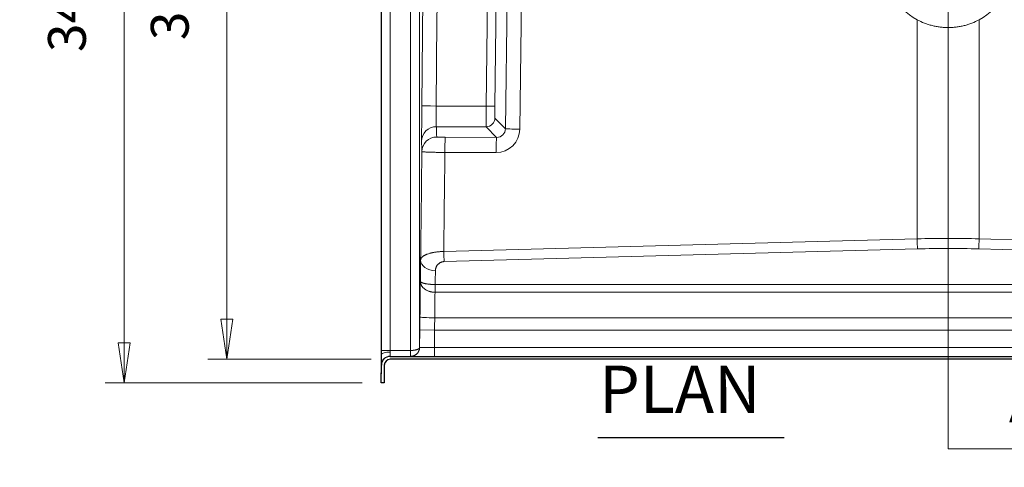
# Model space of a CAD drawing. Units: inches. Extents: x -87 to 353, y 4 to 215.
# Drawn here: x -87 to -45, y 44 to 63 of the extents above; entities that cross this region are included whole.
import ezdxf

# ---------------------------------------------------------------- set-up
doc = ezdxf.new("R2010")
doc.units = ezdxf.units.IN
doc.header["$LTSCALE"] = 20
doc.header["$MEASUREMENT"] = 0
for name, color, linetype, lineweight in [('Dimension (ANSI)', 7, 'Continuous', 18), ('Section Line (ANSI)', 7, 'Continuous', 18), ('Symbol (ANSI)', 7, 'Continuous', 35), ('Visible (ANSI)', 7, 'Continuous', 25), ('Visible Narrow (ANSI)', 7, 'Continuous', 5)]:
    doc.layers.add(name, color=color, linetype=linetype, lineweight=lineweight)
doc.styles.add('Label Text (ANSI)', font='times.ttf')
doc.styles.add('Spec Sheet', font='times.ttf')
doc.styles.add('Text Style87', font='times.ttf')
doc.dimstyles.new('Clarion Style Spec Sheet', dxfattribs={"dimscale": 20, "dimtxt": 0.08, "dimasz": 0.085, "dimexe": 0.04, "dimexo": 0.04, "dimgap": 0.02, "dimtad": 1, "dimdec": 3, "dimrnd": 1e-08, "dimzin": 3, "dimdsep": 46, "dimlunit": 5, "dimtxsty": 'Spec Sheet', "dimblk": 'Filled-1', "dimcen": 0.09, "dimdle": 0.1, "dimclrd": 256, "dimclre": 256, "dimclrt": 256, "dimadec": 0, "dimazin": 3, "dimtfac": 1.25, "dimtmove": 0, "dimatfit": 3, "dimldrblk": 'Filled-1', "dimfxl": 1, "dimfrac": 1, "dimtolj": 1, "dimtzin": 12, "dimlwd": -1, "dimlwe": -1, "dimarcsym": 0})

# ---------------------------------------------------------------- blocks, each defined once
blk = doc.blocks.new('Filled-1')
at = {"color": 0}
for p, q in [((0, 0), (-1, 0.147)), ((-1, 0.147), (-1, -0.147)), ((-1, 0), (0, 0)), ((-1, -0.147), (0, 0))]:
    blk.add_line(p, q, dxfattribs=at)
at = {"color": 0, "flags": 128}
blk.add_lwpolyline([(-1, -0.147), (0, 0), (-1, 0.147), (-1, -0.147)], dxfattribs=at)
at = {"color": 0}
blk.add_solid([(-1, -0.147), (0, 0), (-1, 0.147), (-1, -0.147)], dxfattribs=at)
blk = doc.blocks.new('*D13')
at = {"layer": 'Defpoints', "color": 0, "transparency": 16777216}
for p in [(-71.02, 82.014), (-82.408, 47.527), (-71.533, 47.527)]:
    blk.add_point(p, dxfattribs=at)
at = {"layer": 'Dimension (ANSI)', "transparency": 16777216}
for p, q in [((-71.82, 82.014), (-83.208, 82.014)), ((-82.408, 80.314), (-82.408, 49.227)), ((-72.333, 47.527), (-83.208, 47.527))]:
    blk.add_line(p, q, dxfattribs=at)
at = {"layer": 'Dimension (ANSI)', "transparency": 16777216, "xscale": 1.700000017881393, "yscale": 1.700000017881393, "zscale": 1.700000017881393}
for p, rotation in [((-82.408, 82.014), 90), ((-82.408, 47.527), 270)]:
    blk.add_blockref('Filled-1', p, dxfattribs=dict(at, rotation=rotation))
at = {"layer": 'Dimension (ANSI)', "transparency": 16777216, "insert": (-86.827, 64.771), "char_height": 1.6, "attachment_point": 2, "rotation": 90, "style": 'Spec Sheet'}
blk.add_mtext('\\A1;34{\\H1.25x;\\S1#2;}"', dxfattribs=at)
blk = doc.blocks.new('*D14')
at = {"layer": 'Defpoints', "color": 0, "transparency": 16777216}
for p in [(-78.058, 82.027), (-71.033, 82.027), (-71.145, 48.527)]:
    blk.add_point(p, dxfattribs=at)
at = {"layer": 'Dimension (ANSI)', "transparency": 16777216}
for p, q in [((-71.833, 82.027), (-78.858, 82.027)), ((-78.058, 50.227), (-78.058, 80.327)), ((-71.945, 48.527), (-78.858, 48.527))]:
    blk.add_line(p, q, dxfattribs=at)
at = {"layer": 'Dimension (ANSI)', "transparency": 16777216, "xscale": 1.700000017881393, "yscale": 1.700000017881393, "zscale": 1.700000017881393}
for p, rotation in [((-78.058, 82.027), 90), ((-78.058, 48.527), 270)]:
    blk.add_blockref('Filled-1', p, dxfattribs=dict(at, rotation=rotation))
at = {"layer": 'Dimension (ANSI)', "transparency": 16777216, "insert": (-82.477, 65.277), "char_height": 1.6, "attachment_point": 2, "rotation": 90, "style": 'Spec Sheet'}
blk.add_mtext('\\A1;33{\\H1.25x;\\S1#2;}"', dxfattribs=at)
blk = doc.blocks.new('2dTransSection0')
at = {"layer": 'Section Line (ANSI)', "linetype": 'Continuous'}
for p, q in [((-2.3767, 2.2372), (-2.3767, 4.3152)), ((-2.3767, 4.0349), (-2.3767, 4.3152)), ((-2.3767, 4.3152), (-2.167, 4.3152)), ((-2.3767, 4.3152), (-2.167, 4.3152)), ((-2.3767, 2.2372), (-2.3767, 2.5176)), ((-1.876, 2.2372), (-2.0728, 2.2766)), ((-2.0728, 2.2766), (-2.0728, 2.1979)), ((-2.3767, 2.2372), (-2.0728, 2.2372)), ((-2.0728, 2.2372), (-1.876, 2.2372)), ((-2.0728, 2.1979), (-1.876, 2.2372))]:
    blk.add_line(p, q, dxfattribs=at)
at = {"layer": 'Section Line (ANSI)', "linetype": 'Continuous', "flags": 128}
blk.add_lwpolyline([(-2.0728, 2.1979), (-1.876, 2.2372), (-2.0728, 2.2766), (-2.0728, 2.1979)], dxfattribs=at)
at = {"layer": 'Section Line (ANSI)'}
blk.add_solid([(-2.0728, 2.1979), (-1.876, 2.2372), (-2.0728, 2.2766), (-2.0728, 2.1979)], dxfattribs=at)
at = {"layer": 'Section Line (ANSI)', "insert": (-2.2479, 2.2621), "char_height": 0.1, "attachment_point": 7, "style": 'Label Text (ANSI)'}
blk.add_mtext('A', dxfattribs=at)

msp = doc.modelspace()

# ---------------------------------------------------------------- linework, layer by layer
at = {"layer": 'Symbol (ANSI)', "lineweight": 25}
msp.add_line((-62.3575, 45.2169), (-54.4703, 45.2169), dxfattribs=at)
at = {"layer": 'Visible (ANSI)'}
for p, q in [((-71.5332, 81.5272), (-71.5332, 47.9612)), ((-71.145, 48.6521), (-23.9213, 48.6521)), ((-23.9213, 48.5271), (-71.145, 48.5271)), ((-71.5332, 47.5271), (-71.52, 48.2837)), ((-71.5196, 48.3052), (-71.52, 48.2837)), ((-71.395, 48.2815), (-71.4081, 47.5271)), ((-71.5341, 47.5271), (-71.5332, 47.5271)), ((-71.4081, 47.5271), (-71.5332, 47.5271))]:
    msp.add_line(p, q, dxfattribs=at)
for radius in [0.375, 0.25]:
    msp.add_arc((-71.145, 48.2771), radius, 90, 179, dxfattribs=at)
msp.add_ellipse((-96.412, 47.5271), major_axis=(-0.614, -35.1759), ratio=0.7070529, start_param=1.5866907, end_param=1.5954784, dxfattribs=at)
msp.add_open_spline([(-71.5341, 47.5271), (-71.5342, 47.5271), (-71.5343, 47.5303), (-71.5344, 47.543), (-71.5344, 47.5526), (-71.5344, 47.5748), (-71.5344, 47.5889), (-71.5343, 47.6197), (-71.5342, 47.6364), (-71.5341, 47.6521)], degree=3, knots=[1.19604211, 1.19604211, 1.19604211, 1.19604211, 1.315641, 1.315641, 1.4352399, 1.4352399, 1.55483879, 1.55483879, 1.67443768, 1.67443768, 1.67443768, 1.67443768], dxfattribs=at)
at = {"layer": 'Visible Narrow (ANSI)'}
for p, q in [((-71.52, 81.514), (-71.52, 48.9021)), ((-71.145, 48.9021), (-71.145, 81.514)), ((-66.8366, 79.6131), (-67.0855, 59.243)), ((-66.7238, 59.2386), (-66.4748, 79.6154)), ((-69.6224, 78.6287), (-69.8063, 59.2513)), ((-66.1928, 63.989), (-66.2678, 58.2883)), ((-65.6595, 58.2643), (-65.5846, 63.965)), ((-48.8448, 53.6268), (-48.8448, 62.8999)), ((-46.2215, 62.8999), (-46.2215, 53.6268)), ((-67.0855, 59.243), (-69.2032, 59.2456)), ((-66.7238, 59.2386), (-67.0855, 59.243)), ((-69.1934, 58.3715), (-67.0878, 58.3689)), ((-67.0878, 58.3689), (-66.6443, 57.9199)), ((-66.2678, 58.2883), (-66.7131, 58.7391)), ((-66.6443, 57.9199), (-68.8147, 57.9219)), ((-68.8311, 57.2809), (-66.6607, 57.279)), ((-48.8448, 53.6268), (-68.8804, 53.088)), ((-26.1859, 53.088), (-46.2215, 53.6268)), ((-68.8641, 52.6624), (-48.8285, 53.2012)), ((-46.2378, 53.2012), (-26.2022, 52.6624)), ((-69.2412, 51.6913), (-25.8251, 51.6913)), ((-69.2412, 51.6913), (-69.2412, 51.3639)), ((-25.8251, 51.3639), (-69.2412, 51.3639)), ((-25.8039, 50.2821), (-69.2624, 50.2821)), ((-69.8937, 49.7725), (-69.9024, 49.0228)), ((-69.2688, 49.7653), (-69.8937, 49.7725)), ((-69.2773, 49.0271), (-69.2688, 49.7653)), ((-69.2688, 49.7653), (-25.7975, 49.7653)), ((-71.52, 48.9021), (-71.145, 48.9021)), ((-70.2831, 48.9021), (-71.145, 48.9021)), ((-70.2831, 48.6521), (-70.2831, 48.9021)), ((-69.2773, 49.0271), (-25.789, 49.0271)), ((-69.2773, 49.0271), (-69.2773, 48.6521)), ((-71.5196, 48.7394), (-71.5332, 47.9612)), ((-71.145, 48.6521), (-71.1446, 48.6607))]:
    msp.add_line(p, q, dxfattribs=at)
msp.add_arc((-70.2774, 49.0271), 0.375, 270, 359.33708, dxfattribs=at)
for centre, major_axis, ratio, start_param, end_param in [((-47.5892, 65.2211), (-1.8658, -1.8665), 0.9993138, 5.993489, 6.5727243), ((-47.4771, 65.2211), (1.8658, -1.8665), 0.9993138, 5.9936463, 6.5728817), ((-69.1814, 59.2453), (-0.625, 0.0059), 0.0000952, 4.7472954, 6.2814501), ((-67.0811, 59.2434), (0.0066, 0.875), 0.0050363, 1.5712119, 3.1066965), ((-66.7063, 59.2388), (-0.0061, -0.5), 0.0349826, 4.7131586, 6.2486432), ((-69.1934, 57.7468), (-0.6247, -0.0206), 0.9993902, 4.6794006, 6.2404238), ((-67.0878, 58.7437), (0.2668, 0.2635), 0.9987974, 3.9337018, 5.4910762), ((-69.1799, 57.3104), (-0.6247, -0.0181), 0.9993903, 4.6834348, 6.2424393), ((-66.661, 58.2787), (0.9579, -0.293), 0.9978294, 5.0089255, 6.5663), ((-66.6446, 58.295), (0.345, -0.1527), 0.9929452, 5.1273477, 6.6847221), ((-65.6432, 58.2807), (-0.6249, 0.0082), 0.0265275, 0.0349189, 1.5449718), ((-68.8147, 57.2973), (0.0006, 0.625), 0.026153, 0.0349185, 1.5970002), ((-66.6443, 57.2953), (0.0006, 0.625), 0.026153, 0.0349185, 1.5970002), ((-47.5331, 2.8116), (0, -50.8326), 0.9860799, 3.1154217, 3.1677636), ((-48.8285, 53.6431), (-0.0168, 0.6248), 0.0268709, 1.5962632, 2.3558332), ((-46.2378, 53.6431), (-0.0168, -0.6248), 0.0268709, 0.7857594, 1.5453295), ((-68.8641, 53.1044), (0.0168, -0.6248), 0.0268709, 4.7378558, 5.4974259), ((-47.5331, 2.3696), (0, -50.849), 0.9734712, 3.1154217, 3.1677636), ((-69.2339, 52.7193), (-0.625, 0.0078), 0.7070796, 0.0009607, 1.5795706), ((-69.2499, 51.3378), (-0.0058, -0.5), 0.0006064, 3.9270277, 4.6600325), ((-69.242, 51.8533), (-0.2185, -0.001), 0.7413694, 1.5488365, 1.5710139), ((-69.8902, 49.7714), (-0.1215, -10.4991), 0.0003349, 4.6599274, 4.7122922), ((-69.2624, 50.3148), (-0.625, 0.0072), 0.0523325, 0.0002906, 1.5714028), ((-69.2653, 49.7653), (0.1215, 9.8741), 0.0003559, 1.5184359, 1.5708008), ((-71.509, 48.9021), (0, -0.625), 0.0174551, 4.712389, 4.9758447), ((-71.1446, 48.7394), (-0.375, -0.0018), 0.2604159, 4.7111629, 6.2651082), ((-71.1341, 48.9021), (0, 0.25), 0.0436377, 1.5707963, 1.8342521), ((-71.1446, 48.2987), (-0.3749, 0.0065), 0.9654858, 4.72924, 6.2831853)]:
    msp.add_ellipse(centre, major_axis=major_axis, ratio=ratio, start_param=start_param, end_param=end_param, dxfattribs=at)
for points in [[(-70.2831, 48.9021), (-70.2823, 58.9846), (-70.2815, 69.0672), (-70.2807, 79.1497)], [(-69.2032, 59.2456), (-69.1419, 65.7048), (-69.0806, 72.1639), (-69.0192, 78.623)], [(-69.906, 74.5438), (-69.9067, 66.0382), (-69.9074, 57.5326), (-69.9081, 49.0271)], [(-69.1799, 57.935), (-69.1841, 58.0805), (-69.1886, 58.226), (-69.1934, 58.3715)], [(-69.8184, 57.7529), (-69.8136, 57.6079), (-69.8091, 57.4628), (-69.8049, 57.3177)], [(-69.8589, 52.7266), (-69.8409, 54.257), (-69.8229, 55.7874), (-69.8049, 57.3177)], [(-68.8804, 53.088), (-68.864, 54.4857), (-68.8476, 55.8833), (-68.8311, 57.2809)], [(-69.8698, 51.8352), (-69.8662, 52.1323), (-69.8626, 52.4295), (-69.8589, 52.7266)], [(-69.2412, 51.6913), (-69.2388, 51.8867), (-69.2364, 52.082), (-69.2339, 52.2774)], [(-69.8874, 50.322), (-69.8815, 50.8264), (-69.8757, 51.3308), (-69.8698, 51.8352)], [(-69.2624, 50.2821), (-69.2582, 50.6427), (-69.2541, 51.0034), (-69.2499, 51.364)], [(-69.2412, 51.3639), (-69.2441, 51.3639), (-69.247, 51.364), (-69.2499, 51.364)]]:
    msp.add_open_spline(points, degree=3, dxfattribs=at)
for points, knots in [([(-46.2215, 62.8999), (-46.3225, 62.8448), (-46.426, 62.7966), (-46.532, 62.755), (-46.5851, 62.7342), (-46.6388, 62.715), (-46.6932, 62.6976), (-46.7473, 62.6802), (-46.802, 62.6644), (-46.8573, 62.6504), (-46.8851, 62.6433), (-46.9129, 62.6367), (-46.941, 62.6305), (-46.969, 62.6243), (-46.9972, 62.6186), (-47.0254, 62.6133), (-47.0818, 62.6027), (-47.1382, 62.5939), (-47.1947, 62.5869), (-47.2512, 62.5799), (-47.3078, 62.5746), (-47.3645, 62.5711), (-47.4211, 62.5677), (-47.4778, 62.5659), (-47.5345, 62.566), (-47.5912, 62.566), (-47.648, 62.5678), (-47.7048, 62.5713), (-47.7332, 62.5731), (-47.7616, 62.5753), (-47.7901, 62.578), (-47.8186, 62.5807), (-47.8472, 62.5838), (-47.8758, 62.5874), (-47.9043, 62.591), (-47.9328, 62.595), (-47.9611, 62.5995), (-47.9894, 62.6039), (-48.0175, 62.6088), (-48.0455, 62.6142), (-48.1014, 62.6248), (-48.1568, 62.6371), (-48.2116, 62.6511), (-48.2117, 62.6511), (-48.2118, 62.6511), (-48.212, 62.6512), (-48.2668, 62.6651), (-48.321, 62.6808), (-48.3747, 62.6981), (-48.4287, 62.7155), (-48.4821, 62.7346), (-48.535, 62.7553), (-48.6405, 62.7967), (-48.7438, 62.8448), (-48.8448, 62.8999)], [0, 0, 0, 0, 0.125, 0.125, 0.125, 0.1876387, 0.1876387, 0.1876387, 0.25, 0.25, 0.25, 0.28125, 0.28125, 0.28125, 0.3125, 0.3125, 0.3125, 0.375, 0.375, 0.375, 0.4375298, 0.4375298, 0.4375298, 0.5, 0.5, 0.5, 0.5624536, 0.5624536, 0.5624536, 0.5936812, 0.5936812, 0.5936812, 0.625, 0.625, 0.625, 0.65625, 0.65625, 0.65625, 0.6875, 0.6875, 0.6875, 0.7498419, 0.7498419, 0.7498419, 0.75, 0.75, 0.75, 0.8123482, 0.8123482, 0.8123482, 0.875, 0.875, 0.875, 1, 1, 1, 1]), ([(-69.8063, 59.2513), (-69.8068, 59.2029), (-69.8073, 59.1548), (-69.8077, 59.1072), (-69.8081, 59.0596), (-69.8086, 59.0123), (-69.809, 58.9655), (-69.8094, 58.9186), (-69.8099, 58.8721), (-69.8103, 58.8261), (-69.8107, 58.78), (-69.8111, 58.7341), (-69.8115, 58.6895), (-69.8119, 58.6449), (-69.8123, 58.6015), (-69.8126, 58.5591), (-69.813, 58.5168), (-69.8134, 58.4755), (-69.8137, 58.4354), (-69.8139, 58.4153), (-69.814, 58.3956), (-69.8142, 58.376), (-69.8144, 58.3565), (-69.8145, 58.3373), (-69.8147, 58.3184), (-69.8148, 58.2995), (-69.815, 58.2809), (-69.8151, 58.2628), (-69.8153, 58.2448), (-69.8154, 58.2271), (-69.8156, 58.2099), (-69.8157, 58.1927), (-69.8158, 58.1759), (-69.816, 58.1596), (-69.8161, 58.1432), (-69.8162, 58.1273), (-69.8163, 58.1118), (-69.8166, 58.0808), (-69.8168, 58.0515), (-69.817, 58.0239), (-69.8171, 58.0101), (-69.8172, 57.9967), (-69.8173, 57.9838), (-69.8174, 57.9709), (-69.8175, 57.9585), (-69.8176, 57.9466), (-69.8177, 57.923), (-69.8179, 57.9014), (-69.818, 57.882), (-69.8181, 57.8626), (-69.8182, 57.8452), (-69.8183, 57.83), (-69.8183, 57.8224), (-69.8184, 57.8153), (-69.8184, 57.8088), (-69.8184, 57.8022), (-69.8185, 57.7962), (-69.8185, 57.7908), (-69.8185, 57.7853), (-69.8185, 57.7804), (-69.8185, 57.7761), (-69.8185, 57.7718), (-69.8185, 57.7681), (-69.8185, 57.7649), (-69.8185, 57.7586), (-69.8185, 57.7546), (-69.8184, 57.7529)], [0, 0, 0, 0, 0.0625074, 0.0625074, 0.0625074, 0.125, 0.125, 0.125, 0.1875, 0.1875, 0.1875, 0.25, 0.25, 0.25, 0.3125207, 0.3125207, 0.3125207, 0.375, 0.375, 0.375, 0.4062681, 0.4062681, 0.4062681, 0.4375, 0.4375, 0.4375, 0.468739, 0.468739, 0.468739, 0.5, 0.5, 0.5, 0.5312427, 0.5312427, 0.5312427, 0.5624861, 0.5624861, 0.5624861, 0.625, 0.625, 0.625, 0.6562427, 0.6562427, 0.6562427, 0.6875, 0.6875, 0.6875, 0.75, 0.75, 0.75, 0.8125077, 0.8125077, 0.8125077, 0.8437626, 0.8437626, 0.8437626, 0.875, 0.875, 0.875, 0.9062391, 0.9062391, 0.9062391, 0.9375, 0.9375, 0.9375, 1, 1, 1, 1]), ([(-69.1934, 58.3715), (-69.1942, 58.3724), (-69.1949, 58.3748), (-69.1956, 58.3785), (-69.196, 58.3803), (-69.1963, 58.3825), (-69.1967, 58.385), (-69.197, 58.3875), (-69.1974, 58.3904), (-69.1977, 58.3935), (-69.198, 58.3967), (-69.1983, 58.4002), (-69.1986, 58.4041), (-69.199, 58.4079), (-69.1993, 58.412), (-69.1995, 58.4165), (-69.2001, 58.4253), (-69.2007, 58.4354), (-69.2012, 58.4467), (-69.2017, 58.458), (-69.2022, 58.4706), (-69.2027, 58.4844), (-69.2029, 58.4914), (-69.2031, 58.4986), (-69.2033, 58.5062), (-69.2036, 58.5137), (-69.2038, 58.5214), (-69.2039, 58.5294), (-69.2043, 58.5456), (-69.2047, 58.5627), (-69.205, 58.5809), (-69.2051, 58.5899), (-69.2053, 58.5992), (-69.2054, 58.6087), (-69.2055, 58.6182), (-69.2056, 58.628), (-69.2058, 58.6379), (-69.2059, 58.648), (-69.206, 58.6584), (-69.2061, 58.669), (-69.2062, 58.6795), (-69.2062, 58.6902), (-69.2063, 58.7012), (-69.2064, 58.7123), (-69.2064, 58.7236), (-69.2065, 58.735), (-69.2065, 58.7464), (-69.2066, 58.7578), (-69.2066, 58.7695), (-69.2067, 58.7929), (-69.2067, 58.8171), (-69.2067, 58.8418), (-69.2066, 58.8665), (-69.2066, 58.8918), (-69.2065, 58.9177), (-69.2064, 58.9438), (-69.2062, 58.9705), (-69.206, 58.9974), (-69.2058, 59.0243), (-69.2056, 59.0515), (-69.2053, 59.0788), (-69.205, 59.1062), (-69.2047, 59.1338), (-69.2044, 59.1616), (-69.204, 59.1894), (-69.2036, 59.2174), (-69.2032, 59.2456)], [0, 0, 0, 0, 0.0625648, 0.0625648, 0.0625648, 0.0938386, 0.0938386, 0.0938386, 0.125, 0.125, 0.125, 0.1563399, 0.1563399, 0.1563399, 0.1876112, 0.1876112, 0.1876112, 0.25, 0.25, 0.25, 0.3125, 0.3125, 0.3125, 0.3439327, 0.3439327, 0.3439327, 0.375, 0.375, 0.375, 0.4377023, 0.4377023, 0.4377023, 0.4689461, 0.4689461, 0.4689461, 0.5, 0.5, 0.5, 0.5314458, 0.5314458, 0.5314458, 0.5625, 0.5625, 0.5625, 0.5939042, 0.5939042, 0.5939042, 0.625, 0.625, 0.625, 0.6876239, 0.6876239, 0.6876239, 0.75, 0.75, 0.75, 0.8125, 0.8125, 0.8125, 0.875, 0.875, 0.875, 0.9375231, 0.9375231, 0.9375231, 1, 1, 1, 1]), ([(-68.8147, 57.9219), (-68.8269, 57.9219), (-68.8389, 57.922), (-68.8509, 57.922), (-68.8628, 57.9221), (-68.8746, 57.9221), (-68.8863, 57.9222), (-68.898, 57.9223), (-68.9096, 57.9224), (-68.9211, 57.9226), (-68.9326, 57.9227), (-68.944, 57.9228), (-68.9551, 57.923), (-68.9662, 57.9232), (-68.9769, 57.9234), (-68.9874, 57.9236), (-68.9979, 57.9238), (-69.0081, 57.924), (-69.018, 57.9242), (-69.0229, 57.9244), (-69.0278, 57.9245), (-69.0326, 57.9246), (-69.0374, 57.9247), (-69.0421, 57.9249), (-69.0468, 57.925), (-69.0514, 57.9251), (-69.0559, 57.9253), (-69.0604, 57.9254), (-69.0648, 57.9256), (-69.0691, 57.9257), (-69.0733, 57.9259), (-69.0817, 57.9262), (-69.0897, 57.9265), (-69.0972, 57.9268), (-69.1047, 57.9271), (-69.1118, 57.9275), (-69.1184, 57.9278), (-69.125, 57.9282), (-69.1312, 57.9285), (-69.1368, 57.9289), (-69.1425, 57.9293), (-69.1475, 57.9297), (-69.1521, 57.9301), (-69.1566, 57.9304), (-69.1606, 57.9308), (-69.1641, 57.9312), (-69.1658, 57.9314), (-69.1674, 57.9316), (-69.1688, 57.9319), (-69.1703, 57.9321), (-69.1716, 57.9323), (-69.1728, 57.9325), (-69.174, 57.9327), (-69.175, 57.9329), (-69.1759, 57.9331), (-69.1768, 57.9333), (-69.1775, 57.9335), (-69.1781, 57.9337), (-69.1793, 57.9341), (-69.1799, 57.9346), (-69.1799, 57.935)], [0, 0, 0, 0, 0.0625036, 0.0625036, 0.0625036, 0.125, 0.125, 0.125, 0.1875, 0.1875, 0.1875, 0.25, 0.25, 0.25, 0.3125163, 0.3125163, 0.3125163, 0.375, 0.375, 0.375, 0.4062478, 0.4062478, 0.4062478, 0.4375, 0.4375, 0.4375, 0.4687522, 0.4687522, 0.4687522, 0.5, 0.5, 0.5, 0.5624836, 0.5624836, 0.5624836, 0.625, 0.625, 0.625, 0.6875, 0.6875, 0.6875, 0.75, 0.75, 0.75, 0.8125266, 0.8125266, 0.8125266, 0.8437819, 0.8437819, 0.8437819, 0.875, 0.875, 0.875, 0.9062171, 0.9062171, 0.9062171, 0.9374707, 0.9374707, 0.9374707, 1, 1, 1, 1]), ([(-69.8049, 57.3177), (-69.8048, 57.3168), (-69.8032, 57.3158), (-69.8001, 57.3148), (-69.7985, 57.3143), (-69.7965, 57.3138), (-69.7941, 57.3133), (-69.7918, 57.3129), (-69.789, 57.3124), (-69.7859, 57.3119), (-69.7828, 57.3114), (-69.7792, 57.3109), (-69.7753, 57.3104), (-69.7715, 57.3099), (-69.7672, 57.3094), (-69.7626, 57.3089), (-69.7534, 57.3079), (-69.7427, 57.307), (-69.7306, 57.306), (-69.7185, 57.305), (-69.705, 57.3041), (-69.69, 57.3031), (-69.675, 57.3022), (-69.6585, 57.3012), (-69.6408, 57.3003), (-69.6231, 57.2993), (-69.6043, 57.2984), (-69.5842, 57.2975), (-69.5642, 57.2967), (-69.543, 57.2958), (-69.5206, 57.295), (-69.5094, 57.2945), (-69.4979, 57.2941), (-69.4861, 57.2937), (-69.4743, 57.2933), (-69.4622, 57.2929), (-69.4498, 57.2925), (-69.4374, 57.2921), (-69.4248, 57.2917), (-69.412, 57.2913), (-69.3992, 57.2909), (-69.3862, 57.2905), (-69.373, 57.2902), (-69.3467, 57.2894), (-69.3195, 57.2887), (-69.2915, 57.2881), (-69.2636, 57.2874), (-69.2349, 57.2868), (-69.2054, 57.2862), (-69.1759, 57.2856), (-69.1454, 57.285), (-69.1148, 57.2845), (-69.0842, 57.284), (-69.0532, 57.2835), (-69.022, 57.283), (-68.9908, 57.2826), (-68.9593, 57.2822), (-68.9274, 57.2819), (-68.8956, 57.2815), (-68.8635, 57.2812), (-68.8311, 57.2809)], [0, 0, 0, 0, 0.0625288, 0.0625288, 0.0625288, 0.0937823, 0.0937823, 0.0937823, 0.125, 0.125, 0.125, 0.1562176, 0.1562176, 0.1562176, 0.1874732, 0.1874732, 0.1874732, 0.25, 0.25, 0.25, 0.3125, 0.3125, 0.3125, 0.375, 0.375, 0.375, 0.4375197, 0.4375197, 0.4375197, 0.5, 0.5, 0.5, 0.531272, 0.531272, 0.531272, 0.5625, 0.5625, 0.5625, 0.5937382, 0.5937382, 0.5937382, 0.625, 0.625, 0.625, 0.6874896, 0.6874896, 0.6874896, 0.75, 0.75, 0.75, 0.8125, 0.8125, 0.8125, 0.875, 0.875, 0.875, 0.9374987, 0.9374987, 0.9374987, 1, 1, 1, 1]), ([(-68.8804, 53.088), (-68.9206, 53.0879), (-68.9603, 53.0869), (-68.9997, 53.0851), (-69.019, 53.0842), (-69.0383, 53.0831), (-69.0575, 53.0817), (-69.0648, 53.0812), (-69.072, 53.0807), (-69.0793, 53.0801), (-69.091, 53.0792), (-69.1026, 53.0782), (-69.1142, 53.0772), (-69.1328, 53.0755), (-69.1514, 53.0736), (-69.1697, 53.0715), (-69.1717, 53.0712), (-69.1738, 53.071), (-69.1758, 53.0707), (-69.1917, 53.0689), (-69.2074, 53.0669), (-69.2228, 53.0647), (-69.2382, 53.0626), (-69.2534, 53.0603), (-69.2684, 53.0579), (-69.2702, 53.0576), (-69.272, 53.0574), (-69.2737, 53.0571), (-69.2902, 53.0544), (-69.3064, 53.0516), (-69.3225, 53.0486), (-69.3339, 53.0464), (-69.3453, 53.0442), (-69.3566, 53.0419), (-69.3608, 53.041), (-69.365, 53.0401), (-69.3692, 53.0392), (-69.3842, 53.036), (-69.399, 53.0327), (-69.4134, 53.0292), (-69.4222, 53.0271), (-69.4308, 53.0249), (-69.4393, 53.0227), (-69.4583, 53.0179), (-69.4766, 53.0128), (-69.4944, 53.0075), (-69.5194, 53), (-69.5434, 52.9921), (-69.5663, 52.9838), (-69.5726, 52.9815), (-69.5789, 52.9792), (-69.585, 52.9768), (-69.5898, 52.975), (-69.5944, 52.9732), (-69.5991, 52.9713), (-69.6096, 52.9671), (-69.6199, 52.9628), (-69.6298, 52.9584), (-69.636, 52.9557), (-69.642, 52.953), (-69.6478, 52.9502), (-69.6607, 52.9442), (-69.673, 52.9381), (-69.6847, 52.9318), (-69.6908, 52.9286), (-69.6967, 52.9253), (-69.7025, 52.922), (-69.7126, 52.9162), (-69.7222, 52.9103), (-69.7313, 52.9043), (-69.7454, 52.8951), (-69.7584, 52.8857), (-69.7703, 52.8761), (-69.7764, 52.8711), (-69.7822, 52.8661), (-69.7877, 52.8611), (-69.7927, 52.8564), (-69.7975, 52.8518), (-69.802, 52.8471), (-69.8027, 52.8463), (-69.8034, 52.8456), (-69.804, 52.8449), (-69.8092, 52.8395), (-69.814, 52.834), (-69.8184, 52.8285), (-69.8213, 52.8248), (-69.8241, 52.8211), (-69.8268, 52.8174), (-69.832, 52.8099), (-69.8366, 52.8025), (-69.8406, 52.795), (-69.8419, 52.7925), (-69.8432, 52.7899), (-69.8444, 52.7874), (-69.8491, 52.7773), (-69.8526, 52.7673), (-69.855, 52.7571), (-69.8575, 52.747), (-69.8588, 52.7369), (-69.8589, 52.7266)], [0, 0, 0, 0, 0.0743975, 0.0743975, 0.0743975, 0.1110816, 0.1110816, 0.1110816, 0.125, 0.125, 0.125, 0.1474487, 0.1474487, 0.1474487, 0.1834426, 0.1834426, 0.1834426, 0.1875, 0.1875, 0.1875, 0.2188571, 0.2188571, 0.2188571, 0.25, 0.25, 0.25, 0.253674, 0.253674, 0.253674, 0.2879608, 0.2879608, 0.2879608, 0.3125, 0.3125, 0.3125, 0.3216953, 0.3216953, 0.3216953, 0.3548856, 0.3548856, 0.3548856, 0.375, 0.375, 0.375, 0.4196886, 0.4196886, 0.4196886, 0.4825684, 0.4825684, 0.4825684, 0.5, 0.5, 0.5, 0.5133524, 0.5133524, 0.5133524, 0.5437409, 0.5437409, 0.5437409, 0.5625, 0.5625, 0.5625, 0.6036074, 0.6036074, 0.6036074, 0.625, 0.625, 0.625, 0.6624258, 0.6624258, 0.6624258, 0.7202753, 0.7202753, 0.7202753, 0.75, 0.75, 0.75, 0.7772095, 0.7772095, 0.7772095, 0.78125, 0.78125, 0.78125, 0.8125, 0.8125, 0.8125, 0.8333303, 0.8333303, 0.8333303, 0.875, 0.875, 0.875, 0.8891369, 0.8891369, 0.8891369, 0.944689, 0.944689, 0.944689, 1, 1, 1, 1]), ([(-69.2339, 52.2774), (-69.2338, 52.288), (-69.2332, 52.2986), (-69.2323, 52.3092), (-69.2313, 52.3198), (-69.2299, 52.3304), (-69.228, 52.3409), (-69.2262, 52.3514), (-69.2239, 52.3619), (-69.2212, 52.3724), (-69.2184, 52.3829), (-69.2153, 52.3933), (-69.2117, 52.4036), (-69.2081, 52.4139), (-69.204, 52.4241), (-69.1995, 52.4342), (-69.195, 52.4442), (-69.1901, 52.4542), (-69.1847, 52.464), (-69.1793, 52.4738), (-69.1734, 52.4835), (-69.167, 52.4931), (-69.1606, 52.5026), (-69.1537, 52.512), (-69.1462, 52.5213), (-69.1424, 52.5259), (-69.1386, 52.5305), (-69.1345, 52.535), (-69.1305, 52.5395), (-69.1264, 52.544), (-69.1222, 52.5483), (-69.1136, 52.5571), (-69.1046, 52.5655), (-69.095, 52.5736), (-69.0854, 52.5817), (-69.0753, 52.5895), (-69.0645, 52.5969), (-69.0591, 52.6006), (-69.0535, 52.6042), (-69.0478, 52.6077), (-69.0421, 52.6112), (-69.0362, 52.6146), (-69.0302, 52.6178), (-69.0242, 52.6211), (-69.0181, 52.6241), (-69.0118, 52.6271), (-69.0056, 52.63), (-68.9992, 52.6328), (-68.9927, 52.6355), (-68.9862, 52.6381), (-68.9795, 52.6406), (-68.9727, 52.6429), (-68.9659, 52.6452), (-68.9589, 52.6474), (-68.9519, 52.6493), (-68.9448, 52.6513), (-68.9377, 52.653), (-68.9305, 52.6545), (-68.9234, 52.656), (-68.9161, 52.6574), (-68.9088, 52.6585), (-68.8942, 52.6607), (-68.8793, 52.662), (-68.8641, 52.6624)], [0, 0, 0, 0, 0.062502, 0.062502, 0.062502, 0.125, 0.125, 0.125, 0.1875, 0.1875, 0.1875, 0.25, 0.25, 0.25, 0.3125047, 0.3125047, 0.3125047, 0.375, 0.375, 0.375, 0.4374954, 0.4374954, 0.4374954, 0.5, 0.5, 0.5, 0.5312535, 0.5312535, 0.5312535, 0.5625, 0.5625, 0.5625, 0.625, 0.625, 0.625, 0.6875, 0.6875, 0.6875, 0.7187492, 0.7187492, 0.7187492, 0.75, 0.75, 0.75, 0.7812578, 0.7812578, 0.7812578, 0.8125, 0.8125, 0.8125, 0.843744, 0.843744, 0.843744, 0.875, 0.875, 0.875, 0.9062611, 0.9062611, 0.9062611, 0.9375098, 0.9375098, 0.9375098, 1, 1, 1, 1]), ([(-69.2499, 51.364), (-69.2713, 51.3642), (-69.2925, 51.3653), (-69.3134, 51.3671), (-69.3344, 51.369), (-69.3552, 51.3716), (-69.3757, 51.375), (-69.3785, 51.3754), (-69.3813, 51.3759), (-69.3841, 51.3764), (-69.3916, 51.3777), (-69.399, 51.3791), (-69.4064, 51.3806), (-69.4166, 51.3827), (-69.4267, 51.385), (-69.4368, 51.3875), (-69.4407, 51.3884), (-69.4447, 51.3894), (-69.4486, 51.3904), (-69.4547, 51.392), (-69.4608, 51.3937), (-69.4667, 51.3954), (-69.4766, 51.3983), (-69.4863, 51.4013), (-69.4959, 51.4044), (-69.5006, 51.406), (-69.5052, 51.4076), (-69.5099, 51.4092), (-69.5242, 51.4143), (-69.5381, 51.4197), (-69.5517, 51.4254), (-69.5699, 51.4331), (-69.5874, 51.4415), (-69.6043, 51.4504), (-69.6095, 51.4531), (-69.6146, 51.4559), (-69.6197, 51.4588), (-69.623, 51.4606), (-69.6262, 51.4625), (-69.6294, 51.4643), (-69.6376, 51.4691), (-69.6456, 51.474), (-69.6533, 51.479), (-69.669, 51.4892), (-69.6837, 51.4997), (-69.6977, 51.5107), (-69.7021, 51.5141), (-69.7064, 51.5176), (-69.7107, 51.5212), (-69.72, 51.529), (-69.7289, 51.537), (-69.7375, 51.5451), (-69.7412, 51.5487), (-69.7449, 51.5524), (-69.7485, 51.556), (-69.757, 51.5646), (-69.765, 51.5734), (-69.7726, 51.5823), (-69.7756, 51.5858), (-69.7785, 51.5894), (-69.7813, 51.5929), (-69.7888, 51.6023), (-69.7958, 51.6117), (-69.8023, 51.6213), (-69.8114, 51.6346), (-69.8195, 51.6481), (-69.8268, 51.6619), (-69.8283, 51.6647), (-69.8297, 51.6676), (-69.8311, 51.6704), (-69.8332, 51.6745), (-69.8351, 51.6787), (-69.837, 51.6828), (-69.8402, 51.6898), (-69.8432, 51.6969), (-69.8459, 51.7041), (-69.8468, 51.7064), (-69.8476, 51.7086), (-69.8484, 51.7109), (-69.8502, 51.7158), (-69.8519, 51.7207), (-69.8534, 51.7256), (-69.8557, 51.7329), (-69.8577, 51.7401), (-69.8595, 51.7473), (-69.8599, 51.7489), (-69.8603, 51.7505), (-69.8606, 51.752), (-69.862, 51.7577), (-69.8632, 51.7634), (-69.8642, 51.7691), (-69.8655, 51.7764), (-69.8666, 51.7837), (-69.8675, 51.791), (-69.8676, 51.7918), (-69.8677, 51.7926), (-69.8678, 51.7934), (-69.8685, 51.8), (-69.869, 51.8065), (-69.8694, 51.813), (-69.8694, 51.8134), (-69.8694, 51.8139), (-69.8694, 51.8143), (-69.8696, 51.8175), (-69.8697, 51.8208), (-69.8698, 51.8241), (-69.8698, 51.8243), (-69.8698, 51.8245), (-69.8698, 51.8247), (-69.8698, 51.8263), (-69.8698, 51.828), (-69.8698, 51.8296), (-69.8699, 51.8315), (-69.8698, 51.8333), (-69.8698, 51.8352)], [0, 0, 0, 0, 0.0583373, 0.0583373, 0.0583373, 0.1169812, 0.1169812, 0.1169812, 0.125, 0.125, 0.125, 0.1464164, 0.1464164, 0.1464164, 0.1759236, 0.1759236, 0.1759236, 0.1875, 0.1875, 0.1875, 0.2055258, 0.2055258, 0.2055258, 0.2353341, 0.2353341, 0.2353341, 0.25, 0.25, 0.25, 0.2954898, 0.2954898, 0.2954898, 0.3563489, 0.3563489, 0.3563489, 0.375, 0.375, 0.375, 0.3870114, 0.3870114, 0.3870114, 0.4178876, 0.4178876, 0.4178876, 0.4802628, 0.4802628, 0.4802628, 0.5, 0.5, 0.5, 0.5433922, 0.5433922, 0.5433922, 0.5625, 0.5625, 0.5625, 0.6072404, 0.6072404, 0.6072404, 0.625, 0.625, 0.625, 0.6716576, 0.6716576, 0.6716576, 0.7365926, 0.7365926, 0.7365926, 0.75, 0.75, 0.75, 0.7692555, 0.7692555, 0.7692555, 0.802046, 0.802046, 0.802046, 0.8125, 0.8125, 0.8125, 0.8349238, 0.8349238, 0.8349238, 0.8678565, 0.8678565, 0.8678565, 0.875, 0.875, 0.875, 0.9008249, 0.9008249, 0.9008249, 0.9338362, 0.9338362, 0.9338362, 0.9375, 0.9375, 0.9375, 0.9668904, 0.9668904, 0.9668904, 0.96875, 0.96875, 0.96875, 0.9834336, 0.9834336, 0.9834336, 0.984375, 0.984375, 0.984375, 0.991711, 0.991711, 0.991711, 1, 1, 1, 1]), ([(-69.246, 51.6914), (-69.2674, 51.6916), (-69.2886, 51.6921), (-69.3095, 51.6928), (-69.3306, 51.6935), (-69.3514, 51.6944), (-69.3719, 51.6956), (-69.3747, 51.6958), (-69.3775, 51.6959), (-69.3803, 51.6961), (-69.3878, 51.6965), (-69.3952, 51.697), (-69.4026, 51.6975), (-69.4129, 51.6982), (-69.423, 51.699), (-69.4331, 51.6998), (-69.437, 51.7001), (-69.441, 51.7004), (-69.4449, 51.7008), (-69.451, 51.7013), (-69.4571, 51.7018), (-69.4631, 51.7024), (-69.473, 51.7033), (-69.4828, 51.7043), (-69.4923, 51.7053), (-69.497, 51.7058), (-69.5017, 51.7063), (-69.5063, 51.7068), (-69.5207, 51.7084), (-69.5347, 51.7101), (-69.5483, 51.7119), (-69.5665, 51.7143), (-69.5841, 51.7169), (-69.6011, 51.7197), (-69.6063, 51.7205), (-69.6115, 51.7214), (-69.6166, 51.7223), (-69.6199, 51.7228), (-69.6231, 51.7234), (-69.6263, 51.724), (-69.6346, 51.7255), (-69.6426, 51.727), (-69.6504, 51.7285), (-69.6661, 51.7316), (-69.681, 51.7349), (-69.695, 51.7382), (-69.6994, 51.7392), (-69.7038, 51.7403), (-69.708, 51.7414), (-69.7174, 51.7438), (-69.7264, 51.7462), (-69.735, 51.7487), (-69.7388, 51.7498), (-69.7426, 51.7509), (-69.7462, 51.752), (-69.7547, 51.7546), (-69.7628, 51.7572), (-69.7705, 51.7599), (-69.7735, 51.761), (-69.7765, 51.762), (-69.7793, 51.7631), (-69.7869, 51.7659), (-69.794, 51.7687), (-69.8006, 51.7716), (-69.8097, 51.7756), (-69.818, 51.7797), (-69.8253, 51.7838), (-69.8268, 51.7846), (-69.8283, 51.7855), (-69.8298, 51.7863), (-69.8318, 51.7876), (-69.8338, 51.7888), (-69.8357, 51.79), (-69.839, 51.7921), (-69.842, 51.7942), (-69.8448, 51.7964), (-69.8457, 51.797), (-69.8466, 51.7977), (-69.8474, 51.7984), (-69.8492, 51.7999), (-69.8509, 51.8013), (-69.8525, 51.8028), (-69.8548, 51.8049), (-69.8569, 51.8071), (-69.8588, 51.8092), (-69.8592, 51.8097), (-69.8596, 51.8101), (-69.86, 51.8106), (-69.8613, 51.8123), (-69.8626, 51.814), (-69.8636, 51.8157), (-69.865, 51.8178), (-69.8662, 51.82), (-69.8671, 51.8221), (-69.8672, 51.8224), (-69.8673, 51.8226), (-69.8674, 51.8229), (-69.8682, 51.8248), (-69.8688, 51.8267), (-69.8692, 51.8286), (-69.8692, 51.8288), (-69.8692, 51.8289), (-69.8692, 51.829), (-69.8694, 51.83), (-69.8696, 51.8309), (-69.8697, 51.8319), (-69.8697, 51.832), (-69.8697, 51.832), (-69.8697, 51.8321), (-69.8697, 51.8326), (-69.8698, 51.833), (-69.8698, 51.8335), (-69.8698, 51.8341), (-69.8698, 51.8346), (-69.8698, 51.8352)], [0, 0, 0, 0, 0.0583373, 0.0583373, 0.0583373, 0.1169812, 0.1169812, 0.1169812, 0.125, 0.125, 0.125, 0.1464165, 0.1464165, 0.1464165, 0.1759239, 0.1759239, 0.1759239, 0.1875, 0.1875, 0.1875, 0.2055263, 0.2055263, 0.2055263, 0.2353347, 0.2353347, 0.2353347, 0.25, 0.25, 0.25, 0.2954907, 0.2954907, 0.2954907, 0.3563502, 0.3563502, 0.3563502, 0.375, 0.375, 0.375, 0.3870128, 0.3870128, 0.3870128, 0.4178892, 0.4178892, 0.4178892, 0.4802646, 0.4802646, 0.4802646, 0.5, 0.5, 0.5, 0.5433941, 0.5433941, 0.5433941, 0.5625, 0.5625, 0.5625, 0.6072424, 0.6072424, 0.6072424, 0.625, 0.625, 0.625, 0.6716594, 0.6716594, 0.6716594, 0.7365943, 0.7365943, 0.7365943, 0.75, 0.75, 0.75, 0.769257, 0.769257, 0.769257, 0.8020473, 0.8020473, 0.8020473, 0.8125, 0.8125, 0.8125, 0.834925, 0.834925, 0.834925, 0.8678575, 0.8678575, 0.8678575, 0.875, 0.875, 0.875, 0.9008257, 0.9008257, 0.9008257, 0.9338367, 0.9338367, 0.9338367, 0.9375, 0.9375, 0.9375, 0.9668906, 0.9668906, 0.9668906, 0.96875, 0.96875, 0.96875, 0.9834338, 0.9834338, 0.9834338, 0.984375, 0.984375, 0.984375, 0.991711, 0.991711, 0.991711, 1, 1, 1, 1]), ([(-71.1446, 48.6607), (-71.1445, 48.6636), (-71.1444, 48.6672), (-71.1443, 48.6713), (-71.1442, 48.6755), (-71.1441, 48.6803), (-71.144, 48.6857), (-71.1439, 48.6911), (-71.1439, 48.6972), (-71.1438, 48.7039), (-71.1438, 48.7106), (-71.1437, 48.7177), (-71.1437, 48.7254), (-71.1437, 48.733), (-71.1438, 48.7412), (-71.1438, 48.7498), (-71.1439, 48.7584), (-71.1439, 48.7676), (-71.144, 48.777), (-71.1442, 48.7958), (-71.1444, 48.8158), (-71.1446, 48.837)], [0, 0, 0, 0, 0.125, 0.125, 0.125, 0.25, 0.25, 0.25, 0.375, 0.375, 0.375, 0.5, 0.5, 0.5, 0.625, 0.625, 0.625, 0.75, 0.75, 0.75, 1, 1, 1, 1]), ([(-70.2831, 48.9021), (-70.2681, 48.9021), (-70.2532, 48.9024), (-70.2384, 48.903), (-70.2282, 48.9034), (-70.2181, 48.904), (-70.208, 48.9046), (-70.2037, 48.9049), (-70.1994, 48.9053), (-70.1951, 48.9056), (-70.1881, 48.9062), (-70.181, 48.9068), (-70.1741, 48.9075), (-70.1732, 48.9076), (-70.1722, 48.9077), (-70.1713, 48.9078), (-70.1654, 48.9084), (-70.1596, 48.9091), (-70.1538, 48.9098), (-70.1478, 48.9105), (-70.1419, 48.9113), (-70.1361, 48.9121), (-70.1292, 48.9131), (-70.1223, 48.9142), (-70.1156, 48.9153), (-70.1095, 48.9163), (-70.1035, 48.9174), (-70.0976, 48.9185), (-70.0918, 48.9196), (-70.0861, 48.9207), (-70.0805, 48.9219), (-70.0772, 48.9226), (-70.0739, 48.9234), (-70.0706, 48.9241), (-70.0632, 48.9258), (-70.0561, 48.9276), (-70.0492, 48.9294), (-70.0394, 48.932), (-70.0302, 48.9347), (-70.0213, 48.9376), (-70.0189, 48.9384), (-70.0166, 48.9391), (-70.0144, 48.9399), (-70.0082, 48.942), (-70.0022, 48.9442), (-69.9965, 48.9465), (-69.9943, 48.9473), (-69.9922, 48.9482), (-69.99, 48.9491), (-69.9849, 48.9513), (-69.9799, 48.9535), (-69.9753, 48.9557), (-69.9731, 48.9568), (-69.9709, 48.9578), (-69.9688, 48.9589), (-69.9647, 48.961), (-69.9609, 48.9631), (-69.9572, 48.9653), (-69.9517, 48.9685), (-69.9466, 48.9718), (-69.942, 48.9752), (-69.9398, 48.9768), (-69.9376, 48.9784), (-69.9356, 48.9801), (-69.9335, 48.9818), (-69.9315, 48.9836), (-69.9297, 48.9853), (-69.9275, 48.9874), (-69.9255, 48.9894), (-69.9236, 48.9915), (-69.9224, 48.9929), (-69.9213, 48.9943), (-69.9202, 48.9956), (-69.9182, 48.9981), (-69.9165, 49.0007), (-69.915, 49.0032), (-69.9145, 49.0041), (-69.914, 49.0051), (-69.9135, 49.006), (-69.9133, 49.0063), (-69.9132, 49.0066), (-69.9131, 49.0069)], [0, 0, 0, 0, 0.07386862, 0.07386862, 0.07386862, 0.125, 0.125, 0.125, 0.14675845, 0.14675845, 0.14675845, 0.18278515, 0.18278515, 0.18278515, 0.1875, 0.1875, 0.1875, 0.21827863, 0.21827863, 0.21827863, 0.25, 0.25, 0.25, 0.28765798, 0.28765798, 0.28765798, 0.32160116, 0.32160116, 0.32160116, 0.3550154, 0.3550154, 0.3550154, 0.375, 0.375, 0.375, 0.42021867, 0.42021867, 0.42021867, 0.48347146, 0.48347146, 0.48347146, 0.5, 0.5, 0.5, 0.54497601, 0.54497601, 0.54497601, 0.5625, 0.5625, 0.5625, 0.6051015, 0.6051015, 0.6051015, 0.625, 0.625, 0.625, 0.6640674, 0.6640674, 0.6640674, 0.72195146, 0.72195146, 0.72195146, 0.75, 0.75, 0.75, 0.77878256, 0.77878256, 0.77878256, 0.8125, 0.8125, 0.8125, 0.83474246, 0.83474246, 0.83474246, 0.875, 0.875, 0.875, 0.89002298, 0.89002298, 0.89002298, 0.89433773, 0.89433773, 0.89433773, 0.89433773]), ([(-70.2831, 48.6521), (-70.2681, 48.6521), (-70.2532, 48.653), (-70.2384, 48.6548), (-70.2282, 48.656), (-70.2181, 48.6577), (-70.208, 48.6597), (-70.2037, 48.6606), (-70.1994, 48.6615), (-70.1951, 48.6626), (-70.1881, 48.6643), (-70.181, 48.6662), (-70.1741, 48.6683), (-70.1732, 48.6686), (-70.1722, 48.6689), (-70.1713, 48.6692), (-70.1654, 48.671), (-70.1596, 48.673), (-70.1538, 48.6751), (-70.1478, 48.6773), (-70.1419, 48.6797), (-70.1361, 48.6821), (-70.1292, 48.6851), (-70.1223, 48.6883), (-70.1156, 48.6916), (-70.1095, 48.6947), (-70.1035, 48.6979), (-70.0976, 48.7012), (-70.0918, 48.7045), (-70.0861, 48.708), (-70.0805, 48.7116), (-70.0772, 48.7137), (-70.0739, 48.7159), (-70.0706, 48.7181), (-70.0632, 48.7232), (-70.0561, 48.7285), (-70.0492, 48.734), (-70.0394, 48.7418), (-70.0302, 48.75), (-70.0213, 48.7587), (-70.0189, 48.761), (-70.0166, 48.7633), (-70.0144, 48.7656), (-70.0082, 48.7719), (-70.0022, 48.7785), (-69.9965, 48.7852), (-69.9943, 48.7879), (-69.9922, 48.7905), (-69.99, 48.7932), (-69.9849, 48.7996), (-69.9799, 48.8062), (-69.9753, 48.813), (-69.9731, 48.8161), (-69.9709, 48.8193), (-69.9688, 48.8225), (-69.9647, 48.8288), (-69.9609, 48.8352), (-69.9572, 48.8417), (-69.9565, 48.8428), (-69.9559, 48.8439), (-69.9553, 48.8451)], [0, 0, 0, 0, 0.07386862, 0.07386862, 0.07386862, 0.125, 0.125, 0.125, 0.14675845, 0.14675845, 0.14675845, 0.18278515, 0.18278515, 0.18278515, 0.1875, 0.1875, 0.1875, 0.21827863, 0.21827863, 0.21827863, 0.25, 0.25, 0.25, 0.28765798, 0.28765798, 0.28765798, 0.32160116, 0.32160116, 0.32160116, 0.3550154, 0.3550154, 0.3550154, 0.375, 0.375, 0.375, 0.42021867, 0.42021867, 0.42021867, 0.48347146, 0.48347146, 0.48347146, 0.5, 0.5, 0.5, 0.54497601, 0.54497601, 0.54497601, 0.5625, 0.5625, 0.5625, 0.6051015, 0.6051015, 0.6051015, 0.625, 0.625, 0.625, 0.6640674, 0.6640674, 0.6640674, 0.67076969, 0.67076969, 0.67076969, 0.67076969]), ([(-69.9553, 48.8451), (-69.9505, 48.8536), (-69.9461, 48.8624), (-69.942, 48.8713), (-69.9398, 48.8762), (-69.9376, 48.8812), (-69.9356, 48.8862), (-69.9335, 48.8913), (-69.9315, 48.8965), (-69.9297, 48.9018), (-69.9275, 48.9079), (-69.9255, 48.9141), (-69.9236, 48.9203), (-69.9224, 48.9245), (-69.9213, 48.9286), (-69.9202, 48.9327), (-69.9182, 48.9402), (-69.9165, 48.9478), (-69.915, 48.9554), (-69.9145, 48.9583), (-69.914, 48.9611), (-69.9135, 48.964), (-69.9119, 48.973), (-69.9107, 48.982), (-69.9098, 48.9911), (-69.9097, 48.9925), (-69.9096, 48.994), (-69.9094, 48.9954), (-69.9091, 49), (-69.9088, 49.0045), (-69.9085, 49.0091), (-69.9085, 49.0098), (-69.9085, 49.0105), (-69.9084, 49.0112), (-69.9082, 49.0165), (-69.9081, 49.0218), (-69.9081, 49.0271)], [0.67076969, 0.67076969, 0.67076969, 0.67076969, 0.72195146, 0.72195146, 0.72195146, 0.75, 0.75, 0.75, 0.77878256, 0.77878256, 0.77878256, 0.8125, 0.8125, 0.8125, 0.83474246, 0.83474246, 0.83474246, 0.875, 0.875, 0.875, 0.89002298, 0.89002298, 0.89002298, 0.9375, 0.9375, 0.9375, 0.944989, 0.944989, 0.944989, 0.96875, 0.96875, 0.96875, 0.97248969, 0.97248969, 0.97248969, 1, 1, 1, 1]), ([(-69.9131, 49.0069), (-69.9117, 49.0096), (-69.9106, 49.0123), (-69.9098, 49.0151), (-69.9097, 49.0156), (-69.9096, 49.016), (-69.9094, 49.0165), (-69.9091, 49.018), (-69.9088, 49.0196), (-69.9085, 49.0211), (-69.9085, 49.0213), (-69.9085, 49.0216), (-69.9084, 49.0218), (-69.9082, 49.0236), (-69.9081, 49.0253), (-69.9081, 49.0271)], [0.89433773, 0.89433773, 0.89433773, 0.89433773, 0.9375, 0.9375, 0.9375, 0.944989, 0.944989, 0.944989, 0.96875, 0.96875, 0.96875, 0.97248969, 0.97248969, 0.97248969, 1, 1, 1, 1]), ([(-69.9081, 49.0271), (-69.908, 49.027), (-69.9079, 49.0269), (-69.9075, 49.0266), (-69.9072, 49.0264), (-69.9062, 49.0256), (-69.9055, 49.0252), (-69.9041, 49.024), (-69.9032, 49.0234), (-69.9024, 49.0228)], [0, 0, 0, 0, 0.09525, 0.09525, 0.40005, 0.40005, 1.00965, 1.00965, 1.803402, 1.803402, 1.803402, 1.803402]), ([(-69.9024, 49.0228), (-69.9024, 49.0228), (-69.9014, 49.0228), (-69.8994, 49.0228), (-69.8974, 49.0228), (-69.8943, 49.0228), (-69.8903, 49.0229), (-69.8883, 49.0229), (-69.886, 49.0229), (-69.8835, 49.0229), (-69.881, 49.0229), (-69.8782, 49.0229), (-69.8753, 49.023), (-69.8693, 49.023), (-69.8624, 49.0231), (-69.8546, 49.0231), (-69.8468, 49.0232), (-69.8381, 49.0232), (-69.8284, 49.0233), (-69.8236, 49.0233), (-69.8185, 49.0234), (-69.8133, 49.0234), (-69.808, 49.0234), (-69.8024, 49.0235), (-69.7967, 49.0235), (-69.7853, 49.0236), (-69.7731, 49.0237), (-69.7602, 49.0238), (-69.7472, 49.0239), (-69.7336, 49.024), (-69.7191, 49.0241), (-69.7119, 49.0241), (-69.7045, 49.0242), (-69.697, 49.0242), (-69.6894, 49.0243), (-69.6816, 49.0243), (-69.6736, 49.0244), (-69.6657, 49.0244), (-69.6575, 49.0245), (-69.6493, 49.0245), (-69.641, 49.0246), (-69.6327, 49.0247), (-69.6242, 49.0247), (-69.6072, 49.0248), (-69.5897, 49.0249), (-69.5718, 49.0251), (-69.5539, 49.0252), (-69.5354, 49.0253), (-69.5165, 49.0255), (-69.5071, 49.0255), (-69.4975, 49.0256), (-69.4878, 49.0257), (-69.4781, 49.0257), (-69.4683, 49.0258), (-69.4585, 49.0259), (-69.4388, 49.026), (-69.419, 49.0261), (-69.3991, 49.0263), (-69.3791, 49.0264), (-69.359, 49.0266), (-69.3387, 49.0267), (-69.3184, 49.0268), (-69.298, 49.027), (-69.2773, 49.0271)], [0, 0, 0, 0, 0.06249, 0.06249, 0.06249, 0.125, 0.125, 0.125, 0.1562465, 0.1562465, 0.1562465, 0.1875, 0.1875, 0.1875, 0.25, 0.25, 0.25, 0.3125, 0.3125, 0.3125, 0.3437278, 0.3437278, 0.3437278, 0.375, 0.375, 0.375, 0.4375001, 0.4375001, 0.4375001, 0.5, 0.5, 0.5, 0.5312389, 0.5312389, 0.5312389, 0.5625, 0.5625, 0.5625, 0.5937309, 0.5937309, 0.5937309, 0.625, 0.625, 0.625, 0.6874731, 0.6874731, 0.6874731, 0.75, 0.75, 0.75, 0.7812349, 0.7812349, 0.7812349, 0.8125, 0.8125, 0.8125, 0.875, 0.875, 0.875, 0.937492, 0.937492, 0.937492, 1, 1, 1, 1]), ([(-71.5196, 48.3052), (-71.5195, 48.3087), (-71.5195, 48.3125), (-71.5194, 48.3168), (-71.5193, 48.3211), (-71.5193, 48.3258), (-71.5192, 48.3308), (-71.5191, 48.341), (-71.519, 48.3527), (-71.519, 48.366), (-71.5189, 48.3726), (-71.5189, 48.3797), (-71.5189, 48.3871), (-71.5188, 48.3945), (-71.5188, 48.4024), (-71.5188, 48.4106), (-71.5188, 48.4188), (-71.5187, 48.4273), (-71.5187, 48.4362), (-71.5187, 48.445), (-71.5187, 48.4541), (-71.5187, 48.4635), (-71.5187, 48.4824), (-71.5187, 48.5025), (-71.5188, 48.5238), (-71.5188, 48.5345), (-71.5188, 48.5454), (-71.5189, 48.5566), (-71.5189, 48.5679), (-71.5189, 48.5794), (-71.519, 48.5911), (-71.519, 48.6143), (-71.5191, 48.6382), (-71.5192, 48.6629), (-71.5193, 48.6877), (-71.5195, 48.7131), (-71.5196, 48.7394)], [0, 0, 0, 0, 0.0625, 0.0625, 0.0625, 0.125, 0.125, 0.125, 0.25, 0.25, 0.25, 0.3125, 0.3125, 0.3125, 0.375, 0.375, 0.375, 0.4375689, 0.4375689, 0.4375689, 0.5, 0.5, 0.5, 0.625, 0.625, 0.625, 0.6873071, 0.6873071, 0.6873071, 0.75, 0.75, 0.75, 0.8748134, 0.8748134, 0.8748134, 1, 1, 1, 1])]:
    msp.add_open_spline(points, degree=3, knots=knots, dxfattribs=at)

# ---------------------------------------------------------------- block references
at = {"layer": 'Section Line (ANSI)', "xscale": 20, "yscale": 20, "zscale": 20}
msp.add_blockref('2dTransSection0', (0, 0), dxfattribs=at)

# ---------------------------------------------------------------- texts
at = {"layer": 'Symbol (ANSI)', "insert": (-62.3079, 45.6342), "char_height": 2, "attachment_point": 7, "style": 'Text Style87'}
msp.add_mtext('PLAN', dxfattribs=at)

# ---------------------------------------------------------------- dimensions: what is measured, and where the dimension line sits
at = {"layer": 'Dimension (ANSI)'}
for base, p1, p2, picture, middle in [((-82.4081, 47.5271), (-71.02, 82.0139), (-71.5332, 47.5271), '*D13', (-82.4081, 64.7705)), ((-78.0577, 82.0271), (-71.145, 48.5271), (-71.0332, 82.0271), '*D14', (-78.0577, 65.2771))]:
    dim = msp.add_linear_dim(base=base, p1=p1, p2=p2, angle=90, text='<>"', dimstyle='Clarion Style Spec Sheet', override={"dimgap": 0.02, "dimdec": 3, "dimtol": 0, "dimlim": 0, "dimtp": 0, "dimtm": 0, "dimtdec": 2, "dimtofl": 0, "dimatfit": 1}, dxfattribs=at)
    dim.commit()
    dim.dimension.update_dxf_attribs({"geometry": picture, "text_midpoint": middle, "dimtype": 160})

doc.saveas('drawing.dxf')
